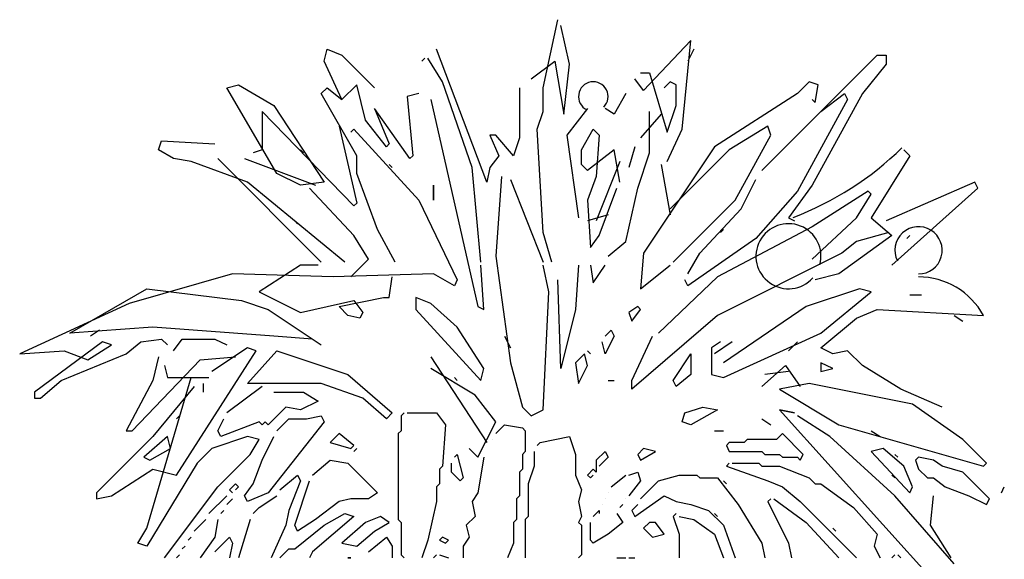
# Model space of a CAD drawing. Units: inches. Extents: x 105251 to 137690, y 50890 to 73960.
# Drawn here: x 115381 to 115907, y 56921 to 57209 of the extents above; entities that cross this region are included whole.
import ezdxf

# ---------------------------------------------------------------- set-up
doc = ezdxf.new("R2010")
doc.units = ezdxf.units.IN
doc.header["$MEASUREMENT"] = 0
doc.layers.get('0').update_dxf_attribs({"color": 2})

msp = doc.modelspace()

# ---------------------------------------------------------------- linework, layer by layer
at = {"color": 3}
for p, q in [((115660.64, 57172.27), (115668.52, 57208.55)), ((115674.83, 57184.89), (115670.1, 57205.39)), ((115739.5, 57197.51), (115714.26, 57170.69)), ((115734.77, 57150.19), (115739.5, 57197.51)), ((115543.92, 57186.47), (115545.5, 57192.78)), ((115545.5, 57192.78), (115553.39, 57189.62)), ((115630.67, 57121.8), (115603.86, 57192.78)), ((115741.08, 57192.78), (115737.92, 57186.47)), ((115553.39, 57165.96), (115543.92, 57186.47)), ((115553.39, 57189.62), (115570.74, 57172.27)), ((115597.55, 57188.04), (115595.97, 57186.47)), ((115595.97, 57186.47), (115597.55, 57188.04)), ((115607.01, 57175.43), (115599.13, 57188.04)), ((115654.33, 57177), (115666.95, 57186.47)), ((115666.95, 57186.47), (115671.68, 57158.08)), ((115777.35, 57128.11), (115838.86, 57189.62)), ((115838.86, 57189.62), (115843.59, 57189.62)), ((115843.59, 57189.62), (115843.59, 57184.89)), ((115671.68, 57158.08), (115674.83, 57184.89)), ((115712.69, 57180.16), (115717.42, 57180.16)), ((115717.42, 57180.16), (115726.88, 57148.61)), ((115843.59, 57184.89), (115830.98, 57169.12)), ((115622.78, 57129.69), (115607.01, 57175.43)), ((115714.26, 57170.69), (115709.53, 57177)), ((115728.46, 57175.43), (115725.3, 57172.27)), ((115731.61, 57173.85), (115728.46, 57175.43)), ((115802.59, 57175.43), (115796.28, 57169.12)), ((115807.32, 57173.85), (115802.59, 57175.43)), ((115491.88, 57172.27), (115498.18, 57173.85)), ((115518.69, 57126.53), (115491.88, 57172.27)), ((115498.18, 57173.85), (115517.11, 57162.81)), ((115542.35, 57169.12), (115545.5, 57172.27)), ((115545.5, 57172.27), (115553.39, 57165.96)), ((115561.27, 57173.85), (115553.39, 57165.96)), ((115566, 57154.92), (115561.27, 57173.85)), ((115648.02, 57172.27), (115648.02, 57145.46)), ((115660.64, 57159.65), (115660.64, 57172.27)), ((115731.61, 57162.81), (115731.61, 57173.85)), ((115805.74, 57164.39), (115807.32, 57173.85)), ((115561.27, 57136), (115542.35, 57169.12)), ((115594.39, 57169.12), (115588.09, 57167.54)), ((115588.09, 57167.54), (115591.24, 57136)), ((115600.7, 57165.96), (115625.94, 57055.56)), ((115704.8, 57169.12), (115698.49, 57158.08)), ((115796.28, 57169.12), (115752.12, 57140.73)), ((115823.09, 57165.96), (115796.28, 57117.07)), ((115830.98, 57169.12), (115804.16, 57120.22)), ((115804.16, 57165.96), (115805.74, 57164.39)), ((115805.74, 57164.39), (115805.74, 57164.39)), ((115808.9, 57159.65), (115821.51, 57169.12)), ((115821.51, 57169.12), (115823.09, 57165.96)), ((115559.7, 57109.18), (115510.8, 57159.65)), ((115510.8, 57159.65), (115510.8, 57139.15)), ((115517.11, 57162.81), (115543.92, 57121.8)), ((115589.66, 57134.42), (115570.74, 57161.23)), ((115570.74, 57161.23), (115578.62, 57142.31)), ((115657.48, 57150.19), (115660.64, 57159.65)), ((115684.3, 57161.23), (115673.26, 57147.04)), ((115698.49, 57158.08), (115693.76, 57161.23)), ((115717.42, 57137.57), (115717.42, 57159.65)), ((115726.88, 57148.61), (115731.61, 57162.81)), ((115577.05, 57140.73), (115566, 57154.92)), ((115723.73, 57158.08), (115712.69, 57145.46)), ((115551.81, 57151.77), (115561.27, 57110.76)), ((115558.12, 57148.61), (115559.7, 57150.19)), ((115559.7, 57150.19), (115594.39, 57112.34)), ((115559.7, 57150.19), (115559.7, 57150.19)), ((115660.64, 57094.99), (115657.48, 57150.19)), ((115681.14, 57139.15), (115687.45, 57150.19)), ((115687.45, 57150.19), (115690.6, 57147.04)), ((115726.88, 57132.84), (115734.77, 57150.19)), ((115780.51, 57151.77), (115760, 57139.15)), ((115782.08, 57147.04), (115780.51, 57151.77)), ((115455.6, 57139.15), (115457.18, 57143.88)), ((115457.18, 57143.88), (115485.57, 57142.31)), ((115632.25, 57147.04), (115636.98, 57136)), ((115635.4, 57147.04), (115632.25, 57147.04)), ((115644.87, 57136), (115635.4, 57147.04)), ((115648.02, 57145.46), (115644.87, 57136)), ((115673.26, 57147.04), (115679.56, 57102.87)), ((115690.6, 57147.04), (115689.03, 57124.96)), ((115763.16, 57112.34), (115782.08, 57147.04)), ((115463.49, 57134.42), (115455.6, 57139.15)), ((115510.8, 57139.15), (115506.07, 57137.57)), ((115531.31, 57139.15), (115532.88, 57137.57)), ((115578.62, 57142.31), (115577.05, 57140.73)), ((115681.14, 57131.26), (115681.14, 57139.15)), ((115698.49, 57139.15), (115684.3, 57128.11)), ((115701.64, 57121.8), (115698.49, 57139.15)), ((115709.53, 57140.73), (115706.38, 57129.69)), ((115752.12, 57140.73), (115714.26, 57083.95)), ((115760, 57139.15), (115728.46, 57107.61)), ((115853.06, 57139.15), (115856.21, 57136)), ((115472.95, 57132.84), (115463.49, 57134.42)), ((115502.92, 57121.8), (115472.95, 57132.84)), ((115487.14, 57134.42), (115542.35, 57079.22)), ((115501.34, 57134.42), (115539.19, 57120.22)), ((115532.88, 57137.57), (115532.88, 57137.57)), ((115561.27, 57126.53), (115561.27, 57136)), ((115591.24, 57136), (115589.66, 57134.42)), ((115636.98, 57136), (115632.25, 57129.69)), ((115701.64, 57132.84), (115689.03, 57101.3)), ((115711.11, 57118.65), (115717.42, 57137.57)), ((115856.21, 57136), (115835.71, 57102.87)), ((115578.62, 57131.26), (115580.2, 57129.69)), ((115580.2, 57129.69), (115580.2, 57129.69)), ((115627.52, 57079.22), (115622.78, 57129.69)), ((115632.25, 57129.69), (115630.67, 57121.8)), ((115684.3, 57128.11), (115681.14, 57131.26)), ((115723.73, 57131.26), (115728.46, 57104.45)), ((115531.31, 57120.22), (115518.69, 57126.53)), ((115572.31, 57096.57), (115561.27, 57126.53)), ((115638.56, 57124.96), (115635.4, 57082.37)), ((115643.29, 57123.38), (115660.64, 57079.22)), ((115689.03, 57124.96), (115684.3, 57112.34)), ((115766.31, 57107.61), (115774.2, 57123.38)), ((115554.96, 57079.22), (115502.92, 57121.8)), ((115543.92, 57121.8), (115531.31, 57120.22)), ((115559.7, 57093.41), (115536.04, 57118.65)), ((115602.28, 57120.22), (115602.28, 57112.34)), ((115602.28, 57112.34), (115602.28, 57120.22)), ((115690.6, 57093.41), (115700.07, 57118.65)), ((115704.8, 57090.26), (115711.11, 57118.65)), ((115796.28, 57117.07), (115774.2, 57091.83)), ((115804.16, 57120.22), (115791.55, 57102.87)), ((115834.13, 57117.07), (115804.16, 57098.14)), ((115835.71, 57115.49), (115834.13, 57117.07)), ((115890.91, 57121.8), (115843.59, 57101.3)), ((115846.75, 57077.64), (115892.49, 57118.65)), ((115892.49, 57118.65), (115890.91, 57121.8)), ((115594.39, 57112.34), (115614.9, 57069.75)), ((115684.3, 57112.34), (115685.87, 57087.1)), ((115730.03, 57079.22), (115763.16, 57112.34)), ((115827.82, 57102.87), (115835.71, 57115.49)), ((115561.27, 57110.76), (115559.7, 57109.18)), ((115744.23, 57083.95), (115766.31, 57107.61)), ((115528.15, 57101.3), (115529.73, 57099.72)), ((115695.34, 57104.45), (115684.3, 57101.3)), ((115791.55, 57102.87), (115794.7, 57101.3)), ((115804.16, 57080.79), (115827.82, 57102.87)), ((115835.71, 57102.87), (115846.75, 57093.41)), ((115529.73, 57099.72), (115529.73, 57099.72)), ((115581.78, 57079.22), (115572.31, 57096.57)), ((115804.16, 57098.14), (115753.69, 57071.33)), ((115755.27, 57094.99), (115756.85, 57096.57)), ((115756.85, 57096.57), (115756.85, 57096.57)), ((115567.58, 57080.79), (115559.7, 57093.41)), ((115665.37, 57079.22), (115660.64, 57094.99)), ((115685.87, 57087.1), (115690.6, 57093.41)), ((115774.2, 57091.83), (115737.92, 57066.6)), ((115846.75, 57093.41), (115818.36, 57072.91)), ((115845.17, 57094.99), (115827.82, 57090.26)), ((115854.63, 57091.83), (115856.21, 57093.41)), ((115856.21, 57093.41), (115856.21, 57093.41)), ((115695.34, 57082.37), (115704.8, 57090.26)), ((115827.82, 57090.26), (115819.94, 57083.95)), ((115558.12, 57071.33), (115567.58, 57080.79)), ((115635.4, 57082.37), (115643.29, 57025.59)), ((115714.26, 57083.95), (115712.69, 57065.02)), ((115737.92, 57072.91), (115744.23, 57083.95)), ((115819.94, 57083.95), (115753.69, 57050.83)), ((115531.31, 57077.64), (115509.23, 57063.44)), ((115540.77, 57077.64), (115531.31, 57077.64)), ((115629.09, 57053.98), (115627.52, 57077.64)), ((115663.79, 57063.44), (115660.64, 57077.64)), ((115679.56, 57077.64), (115677.99, 57053.98)), ((115685.87, 57077.64), (115687.45, 57068.18)), ((115687.45, 57068.18), (115693.76, 57077.64)), ((115712.69, 57065.02), (115728.46, 57077.64)), ((115495.03, 57072.91), (115439.83, 57057.14)), ((115548.66, 57071.33), (115495.03, 57072.91)), ((115602.28, 57072.91), (115548.66, 57071.33)), ((115578.62, 57060.29), (115580.2, 57071.33)), ((115613.32, 57066.6), (115602.28, 57072.91)), ((115614.9, 57069.75), (115613.32, 57066.6)), ((115670.1, 57022.44), (115668.52, 57069.75)), ((115753.69, 57071.33), (115722.15, 57041.36)), ((115737.92, 57066.6), (115736.34, 57069.75)), ((115818.36, 57072.91), (115805.74, 57069.75)), ((115408.28, 57041.36), (115449.29, 57065.02)), ((115449.29, 57065.02), (115499.76, 57058.71)), ((115829.4, 57065.02), (115801.01, 57055.56)), ((115835.71, 57063.44), (115829.4, 57065.02)), ((115509.23, 57063.44), (115531.31, 57052.4)), ((115551.81, 57055.56), (115575.47, 57060.29)), ((115575.47, 57060.29), (115578.62, 57060.29)), ((115600.7, 57057.14), (115592.82, 57060.29)), ((115592.82, 57060.29), (115592.82, 57053.98)), ((115660.64, 57000.36), (115663.79, 57063.44)), ((115808.9, 57041.36), (115835.71, 57063.44)), ((115856.21, 57061.87), (115862.52, 57061.87)), ((115862.52, 57061.87), (115862.52, 57061.87)), ((115439.83, 57057.14), (115381.47, 57030.32)), ((115499.76, 57058.71), (115513.96, 57053.98)), ((115513.96, 57053.98), (115542.35, 57035.05)), ((115531.31, 57052.4), (115559.7, 57058.71)), ((115556.54, 57050.83), (115551.81, 57055.56)), ((115559.7, 57058.71), (115564.43, 57052.4)), ((115592.82, 57053.98), (115627.52, 57016.13)), ((115614.9, 57044.52), (115600.7, 57057.14)), ((115625.94, 57055.56), (115629.09, 57053.98)), ((115677.99, 57053.98), (115670.1, 57022.44)), ((115711.11, 57055.56), (115706.38, 57052.4)), ((115707.95, 57047.67), (115712.69, 57053.98)), ((115712.69, 57053.98), (115711.11, 57055.56)), ((115801.01, 57055.56), (115756.85, 57025.59)), ((115827.82, 57049.25), (115838.86, 57053.98)), ((115838.86, 57053.98), (115895.64, 57050.83)), ((115562.85, 57049.25), (115556.54, 57050.83)), ((115564.43, 57052.4), (115562.85, 57049.25)), ((115706.38, 57052.4), (115707.95, 57047.67)), ((115753.69, 57050.83), (115707.95, 57011.4)), ((115808.9, 57033.48), (115827.82, 57049.25)), ((115879.87, 57050.83), (115884.6, 57047.67)), ((115452.45, 57044.52), (115408.28, 57041.36)), ((115517.11, 57039.79), (115452.45, 57044.52)), ((115629.09, 57022.44), (115614.9, 57044.52)), ((115424.06, 57042.94), (115419.32, 57039.79)), ((115446.14, 57036.63), (115457.18, 57038.21)), ((115457.18, 57038.21), (115460.33, 57035.05)), ((115463.49, 57031.9), (115468.22, 57038.21)), ((115468.22, 57038.21), (115485.57, 57038.21)), ((115485.57, 57038.21), (115491.88, 57035.05)), ((115537.61, 57038.21), (115517.11, 57039.79)), ((115640.13, 57039.79), (115643.29, 57033.48)), ((115693.76, 57039.79), (115696.91, 57042.94)), ((115698.49, 57039.79), (115693.76, 57030.32)), ((115696.91, 57042.94), (115698.49, 57039.79)), ((115707.95, 57016.13), (115718.99, 57039.79)), ((115756.85, 57017.71), (115808.9, 57041.36)), ((115425.63, 57036.63), (115389.36, 57009.82)), ((115417.75, 57027.17), (115430.36, 57035.05)), ((115430.36, 57035.05), (115425.63, 57036.63)), ((115438.25, 57030.32), (115446.14, 57036.63)), ((115502.92, 57033.48), (115483.99, 57020.86)), ((115507.65, 57031.9), (115502.92, 57033.48)), ((115693.76, 57030.32), (115692.18, 57036.63)), ((115755.27, 57036.63), (115750.54, 57033.48)), ((115750.54, 57033.48), (115750.54, 57019.28)), ((115761.58, 57036.63), (115752.12, 57030.32)), ((115796.28, 57036.63), (115791.55, 57031.9)), ((115815.2, 57030.32), (115808.9, 57033.48)), ((115381.47, 57030.32), (115405.13, 57031.9)), ((115403.55, 57016.13), (115438.25, 57030.32)), ((115405.13, 57031.9), (115417.75, 57027.17)), ((115455.6, 57028.75), (115452.45, 57016.13)), ((115465.06, 56965.66), (115507.65, 57031.9)), ((115477.68, 57027.17), (115496.61, 57028.75)), ((115502.92, 57014.55), (115518.69, 57031.9)), ((115518.69, 57031.9), (115556.54, 57019.28)), ((115600.7, 57028.75), (115630.67, 56983.01)), ((115682.72, 57030.32), (115677.99, 57025.59)), ((115684.3, 57024.01), (115682.72, 57030.32)), ((115684.3, 57031.9), (115685.87, 57030.32)), ((115685.87, 57030.32), (115685.87, 57030.32)), ((115730.03, 57016.13), (115739.5, 57030.32)), ((115739.5, 57030.32), (115739.5, 57019.28)), ((115823.09, 57031.9), (115815.2, 57030.32)), ((115830.98, 57024.01), (115823.09, 57031.9)), ((115441.41, 56989.32), (115477.68, 57027.17)), ((115458.75, 57024.01), (115460.33, 57017.71)), ((115624.36, 57008.24), (115600.7, 57022.44)), ((115627.52, 57016.13), (115629.09, 57022.44)), ((115643.29, 57025.59), (115649.6, 57001.93)), ((115677.99, 57025.59), (115679.56, 57014.55)), ((115679.56, 57014.55), (115684.3, 57024.01)), ((115777.35, 57012.97), (115789.97, 57024.01)), ((115789.97, 57024.01), (115797.85, 57012.97)), ((115808.9, 57025.59), (115808.9, 57020.86)), ((115815.2, 57022.44), (115808.9, 57025.59)), ((115808.9, 57020.86), (115815.2, 57022.44)), ((115851.48, 57011.4), (115830.98, 57024.01)), ((115449.29, 56937.27), (115472.95, 57017.71)), ((115460.33, 57017.71), (115482.41, 57017.71)), ((115556.54, 57019.28), (115580.2, 56998.78)), ((115613.32, 57017.71), (115614.9, 57016.13)), ((115739.5, 57019.28), (115731.61, 57012.97)), ((115750.54, 57019.28), (115756.85, 57017.71)), ((115791.55, 57020.86), (115778.93, 57019.28)), ((115392.51, 57006.66), (115403.55, 57016.13)), ((115452.45, 57016.13), (115438.25, 56989.32)), ((115474.53, 57012.97), (115452.45, 56986.16)), ((115479.26, 57014.55), (115479.26, 57009.82)), ((115510.8, 57012.97), (115491.88, 56998.78)), ((115542.35, 57014.55), (115502.92, 57014.55)), ((115564.43, 57006.66), (115542.35, 57014.55)), ((115614.9, 57016.13), (115614.9, 57016.13)), ((115695.34, 57016.13), (115698.49, 57016.13)), ((115698.49, 57016.13), (115698.49, 57016.13)), ((115707.95, 57011.4), (115707.95, 57016.13)), ((115731.61, 57012.97), (115730.03, 57016.13)), ((115802.59, 57014.55), (115786.81, 57011.4)), ((115857.79, 57003.51), (115802.59, 57014.55)), ((115389.36, 57009.82), (115389.36, 57006.66)), ((115389.36, 57006.66), (115392.51, 57006.66)), ((115517.11, 57009.82), (115532.88, 57009.82)), ((115532.88, 57009.82), (115540.77, 57005.09)), ((115577.05, 56995.62), (115564.43, 57006.66)), ((115635.4, 56994.05), (115624.36, 57008.24)), ((115786.81, 57011.4), (115818.36, 56992.47)), ((115873.56, 57001.93), (115851.48, 57011.4)), ((115523.42, 57001.93), (115513.96, 56992.47)), ((115531.31, 57000.36), (115523.42, 57001.93)), ((115540.77, 57005.09), (115531.31, 57000.36)), ((115649.6, 57001.93), (115654.33, 56997.2)), ((115736.34, 56998.78), (115745.81, 57001.93)), ((115745.81, 57001.93), (115753.69, 57000.36)), ((115884.6, 56984.58), (115857.79, 57003.51)), ((115465.06, 56995.62), (115466.64, 56997.2)), ((115466.64, 56997.2), (115466.64, 56997.2)), ((115534.46, 56995.62), (115542.35, 56997.2)), ((115542.35, 56997.2), (115543.92, 56994.05)), ((115580.2, 56998.78), (115577.05, 56995.62)), ((115586.51, 56998.78), (115584.93, 56997.2)), ((115584.93, 56997.2), (115586.51, 56998.78)), ((115584.93, 56997.2), (115584.93, 56989.32)), ((115588.09, 56998.78), (115603.86, 56998.78)), ((115603.86, 56998.78), (115608.59, 56992.47)), ((115654.33, 56997.2), (115660.64, 57000.36)), ((115734.77, 56994.05), (115736.34, 56998.78)), ((115753.69, 57000.36), (115739.5, 56992.47)), ((115786.81, 57000.36), (115875.14, 56902.57)), ((115794.7, 56998.78), (115786.81, 57000.36)), ((115786.81, 57000.36), (115794.7, 56998.78)), ((115813.63, 56986.16), (115796.28, 56997.2)), ((115487.14, 56989.32), (115490.3, 56995.62)), ((115509.23, 56994.05), (115488.72, 56986.16)), ((115510.8, 56992.47), (115509.23, 56994.05)), ((115512.38, 56994.05), (115510.8, 56992.47)), ((115513.96, 56992.47), (115512.38, 56994.05)), ((115543.92, 56994.05), (115513.96, 56956.19)), ((115518.69, 56989.32), (115525, 56995.62)), ((115525, 56995.62), (115534.46, 56995.62)), ((115608.59, 56992.47), (115607.01, 56970.39)), ((115625.94, 56975.12), (115635.4, 56994.05)), ((115635.4, 56987.74), (115640.13, 56992.47)), ((115640.13, 56992.47), (115649.6, 56990.89)), ((115649.6, 56990.89), (115651.17, 56989.32)), ((115739.5, 56992.47), (115734.77, 56994.05)), ((115777.35, 56995.62), (115782.08, 56992.47)), ((115818.36, 56992.47), (115895.64, 56970.39)), ((115452.45, 56986.16), (115422.48, 56956.19)), ((115438.25, 56989.32), (115441.41, 56989.32)), ((115460.33, 56986.16), (115447.71, 56975.12)), ((115461.91, 56979.85), (115460.33, 56986.16)), ((115502.92, 56986.16), (115483.99, 56979.85)), ((115488.72, 56986.16), (115487.14, 56989.32)), ((115509.23, 56984.58), (115502.92, 56986.16)), ((115510.8, 56973.54), (115517.11, 56986.16)), ((115551.81, 56987.74), (115547.08, 56983.01)), ((115559.7, 56981.43), (115551.81, 56987.74)), ((115584.93, 56989.32), (115583.35, 56987.74)), ((115583.35, 56987.74), (115583.35, 56942)), ((115651.17, 56989.32), (115651.17, 56978.28)), ((115659.06, 56983.01), (115674.83, 56986.16)), ((115674.83, 56986.16), (115677.99, 56976.7)), ((115752.12, 56989.32), (115756.85, 56989.32)), ((115788.39, 56987.74), (115785.24, 56984.58)), ((115799.43, 56976.7), (115788.39, 56987.74)), ((115848.33, 56954.62), (115813.63, 56986.16)), ((115835.71, 56989.32), (115840.44, 56986.16)), ((115504.49, 56976.7), (115509.23, 56984.58)), ((115547.08, 56983.01), (115558.12, 56979.85)), ((115558.12, 56979.85), (115559.7, 56981.43)), ((115633.82, 56984.58), (115633.82, 56984.58)), ((115657.48, 56981.43), (115659.06, 56983.01)), ((115760, 56983.01), (115758.42, 56981.43)), ((115758.42, 56981.43), (115760, 56978.28)), ((115767.89, 56983.01), (115760, 56983.01)), ((115769.46, 56984.58), (115767.89, 56983.01)), ((115785.24, 56984.58), (115769.46, 56984.58)), ((115897.22, 56971.97), (115884.6, 56984.58)), ((115447.71, 56975.12), (115450.87, 56973.54)), ((115450.87, 56973.54), (115461.91, 56979.85)), ((115483.99, 56979.85), (115476.1, 56971.97)), ((115487.14, 56959.35), (115504.49, 56976.7)), ((115561.27, 56979.85), (115559.7, 56978.28)), ((115559.7, 56978.28), (115561.27, 56979.85)), ((115613.32, 56975.12), (115614.9, 56976.7)), ((115614.9, 56976.7), (115618.05, 56964.08)), ((115621.21, 56979.85), (115625.94, 56975.12)), ((115629.09, 56975.12), (115625.94, 56956.19)), ((115651.17, 56978.28), (115649.6, 56976.7)), ((115649.6, 56976.7), (115649.6, 56968.81)), ((115655.91, 56978.28), (115655.91, 56970.39)), ((115677.99, 56976.7), (115677.99, 56965.66)), ((115689.03, 56973.54), (115693.76, 56978.28)), ((115695.34, 56975.12), (115690.6, 56970.39)), ((115693.76, 56978.28), (115695.34, 56975.12)), ((115714.26, 56979.85), (115711.11, 56976.7)), ((115711.11, 56976.7), (115712.69, 56973.54)), ((115712.69, 56973.54), (115720.57, 56978.28)), ((115720.57, 56978.28), (115714.26, 56979.85)), ((115760, 56978.28), (115777.35, 56978.28)), ((115777.35, 56978.28), (115778.93, 56976.7)), ((115778.93, 56976.7), (115786.81, 56976.7)), ((115786.81, 56976.7), (115788.39, 56975.12)), ((115788.39, 56975.12), (115796.28, 56975.12)), ((115796.28, 56975.12), (115797.85, 56973.54)), ((115797.85, 56973.54), (115799.43, 56976.7)), ((115842.02, 56979.85), (115835.71, 56978.28)), ((115835.71, 56978.28), (115856.21, 56956.19)), ((115853.06, 56970.39), (115842.02, 56979.85)), ((115849.9, 56975.12), (115848.33, 56976.7)), ((115848.33, 56976.7), (115849.9, 56975.12)), ((115860.94, 56975.12), (115859.37, 56973.54)), ((115868.83, 56973.54), (115860.94, 56975.12)), ((115476.1, 56971.97), (115449.29, 56927.8)), ((115506.07, 56960.93), (115510.8, 56973.54)), ((115537.61, 56965.66), (115547.08, 56973.54)), ((115547.08, 56973.54), (115556.54, 56971.97)), ((115556.54, 56971.97), (115572.31, 56956.19)), ((115607.01, 56970.39), (115605.44, 56968.81)), ((115611.74, 56967.23), (115611.74, 56971.97)), ((115655.91, 56970.39), (115652.75, 56960.93)), ((115689.03, 56973.54), (115689.03, 56967.23)), ((115760, 56971.97), (115758.42, 56970.39)), ((115758.42, 56970.39), (115760, 56971.97)), ((115758.42, 56970.39), (115780.51, 56962.5)), ((115761.58, 56971.97), (115775.77, 56971.97)), ((115775.77, 56971.97), (115777.35, 56970.39)), ((115777.35, 56970.39), (115786.81, 56970.39)), ((115786.81, 56970.39), (115802.59, 56964.08)), ((115857.79, 56959.35), (115853.06, 56970.39)), ((115859.37, 56973.54), (115860.94, 56968.81)), ((115873.56, 56970.39), (115868.83, 56973.54)), ((115884.6, 56967.23), (115873.56, 56970.39)), ((115895.64, 56970.39), (115897.22, 56971.97)), ((115430.36, 56954.62), (115452.45, 56968.81)), ((115452.45, 56968.81), (115465.06, 56965.66)), ((115520.27, 56957.77), (115529.73, 56965.66)), ((115529.73, 56965.66), (115531.31, 56962.5)), ((115605.44, 56968.81), (115605.44, 56960.93)), ((115616.48, 56962.5), (115611.74, 56967.23)), ((115649.6, 56968.81), (115648.02, 56967.23)), ((115648.02, 56967.23), (115648.02, 56954.62)), ((115677.99, 56965.66), (115681.14, 56957.77)), ((115687.45, 56968.81), (115684.3, 56965.66)), ((115684.3, 56965.66), (115685.87, 56964.08)), ((115685.87, 56964.08), (115687.45, 56965.66)), ((115689.03, 56967.23), (115687.45, 56968.81)), ((115696.91, 56959.35), (115704.8, 56965.66)), ((115706.38, 56965.66), (115711.11, 56967.23)), ((115711.11, 56967.23), (115712.69, 56962.5)), ((115722.15, 56962.5), (115733.19, 56965.66)), ((115733.19, 56965.66), (115742.65, 56965.66)), ((115742.65, 56965.66), (115744.23, 56964.08)), ((115848.33, 56964.08), (115846.75, 56965.66)), ((115846.75, 56965.66), (115848.33, 56964.08)), ((115860.94, 56968.81), (115865.67, 56964.08)), ((115898.8, 56953.04), (115884.6, 56967.23)), ((115428.79, 56962.5), (115427.21, 56960.93)), ((115427.21, 56960.93), (115428.79, 56962.5)), ((115458.75, 56921.5), (115487.14, 56959.35)), ((115493.45, 56957.77), (115496.61, 56960.93)), ((115496.61, 56960.93), (115498.18, 56959.35)), ((115498.18, 56959.35), (115496.61, 56957.77)), ((115501.34, 56954.62), (115506.07, 56960.93)), ((115531.31, 56962.5), (115525, 56946.73)), ((115528.15, 56938.84), (115536.04, 56962.5)), ((115605.44, 56960.93), (115603.86, 56959.35)), ((115603.86, 56959.35), (115603.86, 56951.46)), ((115618.05, 56964.08), (115616.48, 56962.5)), ((115652.75, 56960.93), (115652.75, 56943.58)), ((115712.69, 56962.5), (115706.38, 56954.62)), ((115712.69, 56953.04), (115722.15, 56962.5)), ((115744.23, 56964.08), (115753.69, 56964.08)), ((115753.69, 56964.08), (115764.73, 56949.89)), ((115758.42, 56960.93), (115756.85, 56962.5)), ((115756.85, 56962.5), (115758.42, 56960.93)), ((115780.51, 56962.5), (115788.39, 56959.35)), ((115788.39, 56959.35), (115797.85, 56951.46)), ((115802.59, 56964.08), (115805.74, 56960.93)), ((115805.74, 56960.93), (115808.9, 56960.93)), ((115808.9, 56960.93), (115826.24, 56948.31)), ((115856.21, 56956.19), (115857.79, 56959.35)), ((115865.67, 56964.08), (115868.83, 56964.08)), ((115868.83, 56964.08), (115875.14, 56959.35)), ((115875.14, 56959.35), (115887.76, 56954.62)), ((115905.11, 56956.19), (115906.68, 56959.35)), ((115422.48, 56956.19), (115422.48, 56953.04)), ((115422.48, 56953.04), (115430.36, 56954.62)), ((115482.41, 56945.15), (115491.88, 56954.62)), ((115495.03, 56956.19), (115493.45, 56957.77)), ((115493.45, 56957.77), (115495.03, 56956.19)), ((115502.92, 56951.46), (115501.34, 56954.62)), ((115513.96, 56956.19), (115502.92, 56951.46)), ((115509.23, 56948.31), (115518.69, 56954.62)), ((115572.31, 56956.19), (115567.58, 56953.04)), ((115625.94, 56956.19), (115622.78, 56951.46)), ((115648.02, 56954.62), (115646.44, 56953.04)), ((115681.14, 56957.77), (115679.56, 56951.46)), ((115695.34, 56956.19), (115695.34, 56956.19)), ((115709.53, 56943.58), (115725.3, 56954.62)), ((115725.3, 56954.62), (115731.61, 56951.46)), ((115879.87, 56918.34), (115848.33, 56954.62)), ((115867.25, 56938.84), (115868.83, 56954.62)), ((115887.76, 56954.62), (115897.22, 56949.89)), ((115491.88, 56949.89), (115495.03, 56953.04)), ((115551.81, 56951.46), (115539.19, 56942)), ((115558.12, 56953.04), (115551.81, 56951.46)), ((115567.58, 56953.04), (115558.12, 56953.04)), ((115603.86, 56951.46), (115599.13, 56930.96)), ((115622.78, 56951.46), (115624.36, 56943.58)), ((115646.44, 56953.04), (115646.44, 56942)), ((115679.56, 56951.46), (115681.14, 56943.58)), ((115692.18, 56949.89), (115692.18, 56949.89)), ((115693.76, 56953.04), (115693.76, 56953.04)), ((115701.64, 56948.31), (115703.22, 56949.89)), ((115704.8, 56953.04), (115704.8, 56953.04)), ((115707.95, 56946.73), (115711.11, 56949.89)), ((115731.61, 56951.46), (115739.5, 56949.89)), ((115739.5, 56949.89), (115748.96, 56946.73)), ((115764.73, 56949.89), (115777.35, 56929.38)), ((115782.08, 56953.04), (115780.51, 56951.46)), ((115780.51, 56951.46), (115782.08, 56953.04)), ((115780.51, 56951.46), (115791.55, 56929.38)), ((115783.66, 56953.04), (115801.01, 56940.42)), ((115797.85, 56951.46), (115823.09, 56926.23)), ((115897.22, 56949.89), (115898.8, 56953.04)), ((115488.72, 56945.15), (115490.3, 56946.73)), ((115506.07, 56945.15), (115509.23, 56948.31)), ((115525, 56946.73), (115523.42, 56938.84)), ((115559.7, 56943.58), (115537.61, 56924.65)), ((115543.92, 56938.84), (115554.96, 56945.15)), ((115554.96, 56945.15), (115559.7, 56943.58)), ((115573.89, 56943.58), (115566, 56940.42)), ((115578.62, 56940.42), (115573.89, 56943.58)), ((115624.36, 56943.58), (115619.63, 56938.84)), ((115652.75, 56943.58), (115651.17, 56942)), ((115681.14, 56943.58), (115679.56, 56940.42)), ((115687.45, 56943.58), (115690.6, 56946.73)), ((115690.6, 56946.73), (115690.6, 56945.15)), ((115700.07, 56945.15), (115703.22, 56940.42)), ((115707.95, 56946.73), (115709.53, 56943.58)), ((115731.61, 56945.15), (115730.03, 56943.58)), ((115730.03, 56943.58), (115731.61, 56945.15)), ((115730.03, 56943.58), (115733.19, 56934.11)), ((115733.19, 56943.58), (115741.08, 56942)), ((115748.96, 56946.73), (115756.85, 56938.84)), ((115753.69, 56943.58), (115752.12, 56945.15)), ((115752.12, 56945.15), (115753.69, 56943.58)), ((115826.24, 56948.31), (115838.86, 56934.11)), ((115474.53, 56935.69), (115480.84, 56942)), ((115487.14, 56942), (115485.57, 56932.54)), ((115504.49, 56942), (115498.18, 56921.5)), ((115523.42, 56938.84), (115515.53, 56921.5)), ((115528.15, 56926.23), (115543.92, 56938.84)), ((115529.73, 56935.69), (115528.15, 56938.84)), ((115539.19, 56942), (115529.73, 56935.69)), ((115566, 56940.42), (115553.39, 56929.38)), ((115570.74, 56935.69), (115578.62, 56940.42)), ((115583.35, 56942), (115584.93, 56940.42)), ((115584.93, 56940.42), (115584.93, 56923.07)), ((115619.63, 56938.84), (115621.21, 56932.54)), ((115646.44, 56942), (115644.87, 56940.42)), ((115644.87, 56940.42), (115644.87, 56929.38)), ((115651.17, 56942), (115651.17, 56921.5)), ((115679.56, 56940.42), (115681.14, 56938.84)), ((115681.14, 56938.84), (115681.14, 56923.07)), ((115685.87, 56930.96), (115685.87, 56940.42)), ((115703.22, 56940.42), (115695.34, 56934.11)), ((115717.42, 56940.42), (115714.26, 56937.27)), ((115720.57, 56940.42), (115717.42, 56940.42)), ((115725.3, 56934.11), (115720.57, 56940.42)), ((115741.08, 56942), (115752.12, 56934.11)), ((115756.85, 56938.84), (115763.16, 56921.5)), ((115801.01, 56940.42), (115818.36, 56921.5)), ((115878.29, 56921.5), (115867.25, 56938.84)), ((115444.56, 56929.38), (115449.29, 56937.27)), ((115561.27, 56927.8), (115570.74, 56935.69)), ((115695.34, 56934.11), (115687.45, 56929.38)), ((115714.26, 56937.27), (115718.99, 56932.54)), ((115718.99, 56932.54), (115725.3, 56934.11)), ((115733.19, 56934.11), (115733.19, 56921.5)), ((115752.12, 56934.11), (115756.85, 56921.5)), ((115816.78, 56935.69), (115815.2, 56937.27)), ((115815.2, 56937.27), (115816.78, 56935.69)), ((115838.86, 56934.11), (115837.29, 56927.8)), ((115449.29, 56927.8), (115444.56, 56929.38)), ((115468.22, 56926.23), (115469.79, 56927.8)), ((115471.37, 56930.96), (115472.95, 56932.54)), ((115485.57, 56932.54), (115477.68, 56921.5)), ((115485.57, 56924.65), (115493.45, 56932.54)), ((115493.45, 56932.54), (115495.03, 56929.38)), ((115495.03, 56929.38), (115493.45, 56921.5)), ((115553.39, 56929.38), (115561.27, 56927.8)), ((115567.58, 56924.65), (115577.05, 56932.54)), ((115577.05, 56932.54), (115580.2, 56927.8)), ((115580.2, 56927.8), (115580.2, 56921.5)), ((115599.13, 56930.96), (115595.97, 56921.5)), ((115607.01, 56932.54), (115605.44, 56930.96)), ((115605.44, 56930.96), (115608.59, 56929.38)), ((115610.17, 56930.96), (115607.01, 56932.54)), ((115608.59, 56929.38), (115610.17, 56930.96)), ((115621.21, 56932.54), (115618.05, 56927.8)), ((115618.05, 56927.8), (115618.05, 56921.5)), ((115644.87, 56929.38), (115641.71, 56921.5)), ((115687.45, 56929.38), (115685.87, 56930.96)), ((115777.35, 56929.38), (115778.93, 56921.5)), ((115791.55, 56929.38), (115793.12, 56921.5)), ((115837.29, 56927.8), (115840.44, 56921.5)), ((115466.64, 56923.07), (115465.06, 56921.5)), ((115465.06, 56921.5), (115466.64, 56923.07)), ((115520.27, 56921.5), (115525, 56926.23)), ((115525, 56926.23), (115528.15, 56926.23)), ((115537.61, 56924.65), (115536.04, 56921.5)), ((115584.93, 56923.07), (115586.51, 56921.5)), ((115603.86, 56923.07), (115602.28, 56921.5)), ((115602.28, 56921.5), (115603.86, 56923.07)), ((115605.44, 56923.07), (115610.17, 56921.5)), ((115681.14, 56923.07), (115679.56, 56921.5)), ((115823.09, 56926.23), (115827.82, 56921.5)), ((115848.33, 56923.07), (115846.75, 56921.5)), ((115846.75, 56921.5), (115848.33, 56923.07)), ((115851.48, 56921.5), (115849.9, 56923.07)), ((115849.9, 56923.07), (115851.48, 56921.5)), ((115558.12, 56921.5), (115556.54, 56921.5)), ((115556.54, 56921.5), (115558.12, 56921.5)), ((115700.07, 56921.5), (115704.8, 56921.5)), ((115706.38, 56921.5), (115709.53, 56921.5))]:
    msp.add_line(p, q, dxfattribs=at)
for centre, radius, start, end in [((115687.45, 57167.54), 7.89, 315, 243.4349), ((115733.19, 57262.17), 170.34, 290.9245, 314.2559), ((115791.55, 57082.37), 17.35, 344.7449, 318.3665), ((115860.94, 57085.53), 12.62, 270, 206.5651), ((115860.94, 57031.9), 39.43, 28.6105, 90)]:
    msp.add_arc(centre, radius, start, end, dxfattribs=at)

doc.saveas('drawing.dxf')
